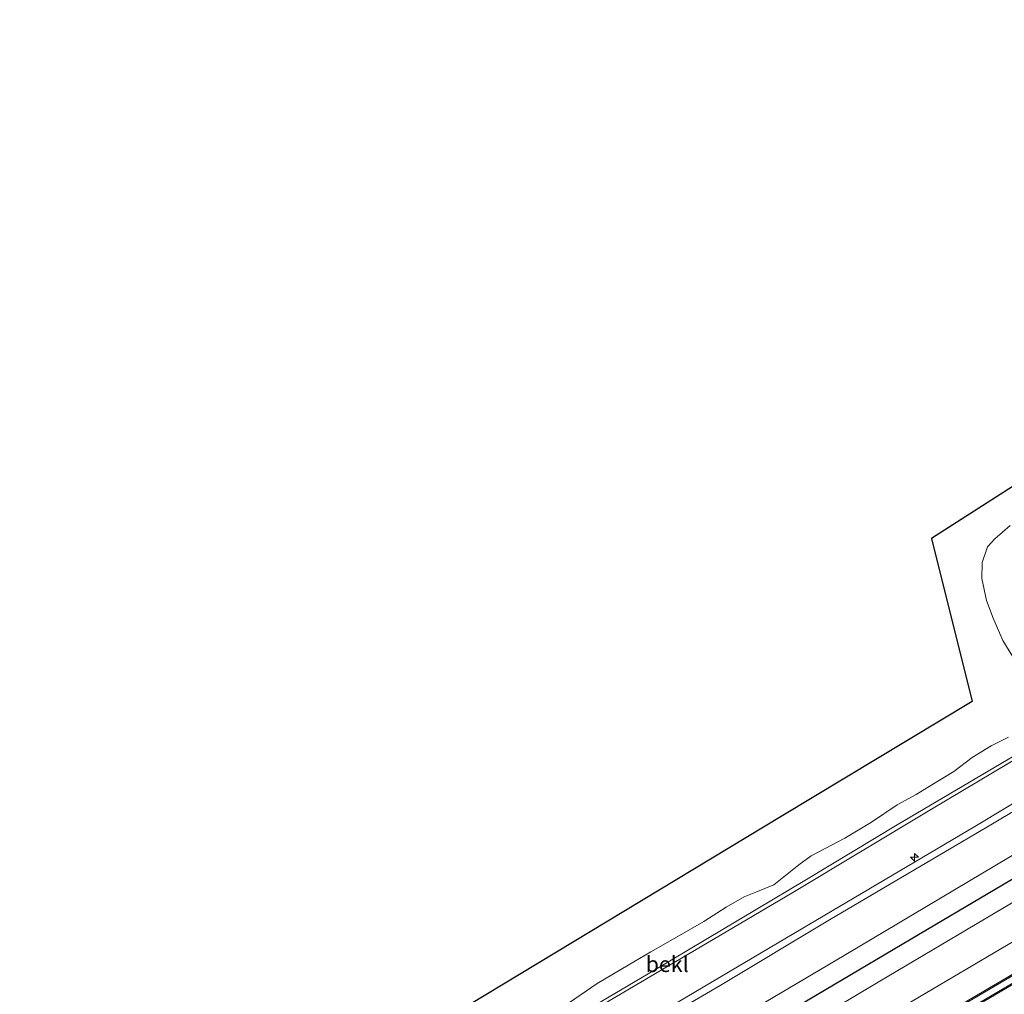
# Model space of a CAD drawing. Units: metres. Extents: x 139997 to 150000, y 487500 to 493750.
# Drawn here: x 142844 to 143001, y 492196 to 492351 of the extents above; entities that cross this region are included whole.
import ezdxf
from ezdxf.enums import TextEntityAlignment as Align

# ---------------------------------------------------------------- set-up
doc = ezdxf.new("R2010")
doc.units = ezdxf.units.M
doc.layers.get('0').update_dxf_attribs({"lineweight": 25})
for name, color, linetype, lineweight in [('B-ME-AL-OVERIG-S-B1', 7, 'Continuous', 18), ('B-ME-GW-KRUINLIJN-L-B1', 93, 'Continuous', 18), ('B-ME-GW-TEENLIJN-L-B1', 93, 'Continuous', 18), ('B-ME-IE-GRASLAND-GV-B6', 93, 'Continuous', 18), ('B-ME-KG-KADASTRAAL-OPNAMEDTMGRENS-L-B1', 10, 'Continuous', 25), ('B-ME-OB-BEKLEDING-GV-B6', 253, 'Continuous', 18), ('B-ME-OB-WATERLIJN-L-B1', 133, 'OB-WATERLIJN', 18), ('B-ME-OG-WATER-GV-B6', 153, 'Continuous', 18), ('B-ME-VH-VERH_SOORT-BITUMEN-GV-B6', 8, 'IE-TERREINAFSCHEIDING-NATUURLIJK-HOUTWAL', 18), ('B-ME-VV-KRIBBEN-L-B1', 10, 'Continuous', 25)]:
    doc.layers.add(name, color=color, linetype=linetype, lineweight=lineweight)
doc.styles.add('NLCS-ISO', font='NLCS-ISO.TTF')
doc.linetypes.add('IE-TERREINAFSCHEIDING-NATUURLIJK-HOUTWAL', pattern='A,7,-1.5,[67,NLCS.SHX,S=0.75,R=45,X=0,Y=0],-1.5,7,-1.5,[70,NLCS.SHX,S=0.75,R=0,X=0,Y=0],-1.5', length=20)
doc.linetypes.add('OB-WATERLIJN', pattern='A,10,[32,NLCS.SHX,S=2,R=0,X=0,Y=0],-12', length=22)

# ---------------------------------------------------------------- blocks, each defined once
blk = doc.blocks.new('hecto')
for p, q in [((0, 0.625), (-0.625, 0)), ((0, -0.625), (0, 0.625)), ((-0.625, 0), (0.625, 0)), ((0.625, 0), (0, -0.625))]:
    blk.add_line(p, q)

msp = doc.modelspace()

# ---------------------------------------------------------------- linework, layer by layer
at = {"layer": 'B-ME-GW-KRUINLIJN-L-B1'}
for points in [[(142876.615, 492129.13, 2.279), (142906.666, 492147.383, 2.333), (142940.359, 492167.817, 2.465), (142964.255, 492181.921, 2.434), (142983.296, 492193.013, 2.434), (143005.933, 492206.389, 2.457), (143031.267, 492220.922, 2.388), (143060.051, 492238.056, 2.442), (143089.104, 492254.748, 2.333), (143115.448, 492270.784, 2.333), (143144.072, 492287.666, 2.341), (143166.014, 492300.61, 2.295), (143192.218, 492316.147, 2.333)], [(143194.809, 492311.794, 0.905), (143176.366, 492300.865, 0.851), (143148.857, 492284.414, 0.805), (143122.159, 492268.568, 0.921), (143096.842, 492253.485, 0.882), (143076.82, 492241.627, 0.859), (143053.23, 492227.631, 0.874), (143031.299, 492214.532, 0.874), (143012.622, 492203.536, 0.913), (142986.019, 492187.851, 0.867), (142968.498, 492177.331, 0.952), (142942.447, 492161.848, 0.929), (142932.578, 492155.972, 0.944), (142913.307, 492144.579, 0.905), (142879.722, 492124.557, 0.913)], [(142852.408, 492172.451, 1.706), (142853.889, 492171.614, 1.83), (142855.786, 492169.017, 1.853), (142858.821, 492163.659, 1.892), (142863.063, 492155.726, 2.016), (142866.299, 492149.953, 2.155), (142867.647, 492147.491, 2.209), (142868.363, 492146.482, 2.333), (142869.188, 492146.181, 2.326), (142870.921, 492146.872, 2.434), (142884.129, 492154.641, 2.403), (142893.228, 492160.451, 2.341), (142911.761, 492171.624, 2.318), (142929.019, 492181.674, 2.442), (142955.944, 492197.421, 2.519), (142973.368, 492207.865, 2.481), (142999.297, 492223.162, 2.465), (143019.233, 492235.057, 2.566)]]:
    msp.add_polyline3d(points, dxfattribs=at)
at = {"layer": 'B-ME-GW-TEENLIJN-L-B1'}
for points in [[(142878.286, 492125.613, 0.989), (142901.067, 492139.134, 1.012), (142920.089, 492150.183, 1.005), (142939.912, 492162.166, 1.051), (142957.673, 492172.68, 1.105), (142975.529, 492183.237, 1.043), (142992.797, 492193.518, 1.051), (143013.748, 492205.831, 0.997), (143030.192, 492215.586, 0.981), (143043.584, 492223.469, 1.02), (143064.977, 492236.202, 1.059), (143080.395, 492245.445, 1.067), (143098.062, 492255.724, 1.012), (143117.917, 492267.553, 0.989), (143142.001, 492281.783, 0.943), (143167.78, 492297.136, 0.943), (143194.168, 492312.862, 0.997)], [(143009.549, 492237.378, -0.263), (142989.338, 492225.339, -0.263), (142967.516, 492212.237, -0.224), (142940.352, 492196.226, -0.263), (142915.117, 492181.286, -0.24), (142897.379, 492170.709, -0.294), (142885.908, 492163.871, -0.317)]]:
    msp.add_polyline3d(points, dxfattribs=at)
at = {"layer": 'B-ME-IE-GRASLAND-GV-B6'}
for points in [[(142929.019, 492181.674, 2.442), (142955.944, 492197.421, 2.519), (142973.368, 492207.865, 2.481), (142999.297, 492223.162, 2.465), (143019.233, 492235.057, 2.566)], [(143019.233, 492235.057, 2.566), (142999.297, 492223.162, 2.465), (142973.368, 492207.865, 2.481), (142955.944, 492197.421, 2.519), (142929.019, 492181.674, 2.442)], [(142945.48, 492192.568, 2.093), (142967.699, 492205.71, 2.14), (142996.484, 492222.726, 2.078), (143017.058, 492235.097, 2.07)], [(143005.933, 492206.389, 2.457), (142983.296, 492193.013, 2.434), (142964.255, 492181.921, 2.434), (142940.359, 492167.817, 2.465), (142906.666, 492147.383, 2.333), (142876.615, 492129.13, 2.279), (142874.127, 492134.26, 2.605), (142904.674, 492152.412, 2.581), (142925.239, 492164.643, 2.593), (142945.805, 492176.875, 2.605), (142963.589, 492187.483, 2.616), (142981.373, 492198.091, 2.628), (143000.917, 492209.669, 2.639), (143020.461, 492221.247, 2.651)], [(143004.124, 492219.097, 2.682), (142975.72, 492202.187, 2.659), (142943.521, 492183.139, 2.651)], [(143013.748, 492205.831, 0.997), (142992.797, 492193.518, 1.051), (142975.529, 492183.237, 1.043), (142957.673, 492172.68, 1.105), (142939.912, 492162.166, 1.051), (142920.089, 492150.183, 1.005), (142901.067, 492139.134, 1.012), (142878.286, 492125.613, 0.989), (142876.615, 492129.13, 2.279), (142906.666, 492147.383, 2.333), (142940.359, 492167.817, 2.465), (142964.255, 492181.921, 2.434), (142983.296, 492193.013, 2.434), (143005.933, 492206.389, 2.457)], [(143013.849, 492205.659, 0.99), (142992.899, 492193.346, 1.044), (142975.631, 492183.065, 1.036), (142957.775, 492172.508, 1.098), (142940.013, 492161.993, 1.044), (142920.19, 492150.011, 0.998), (142901.168, 492138.962, 1.005), (142878.387, 492125.441, 0.982), (142878.286, 492125.613, 0.989), (142901.067, 492139.134, 1.012), (142920.089, 492150.183, 1.005), (142939.912, 492162.166, 1.051), (142957.673, 492172.68, 1.105), (142975.529, 492183.237, 1.043), (142992.797, 492193.518, 1.051), (143013.748, 492205.831, 0.997)], [(143012.622, 492203.536, 0.913), (142986.019, 492187.851, 0.867), (142968.498, 492177.331, 0.952), (142942.447, 492161.848, 0.929), (142932.578, 492155.972, 0.944), (142913.307, 492144.579, 0.905), (142879.722, 492124.557, 0.913), (142879.621, 492124.73, 1.013), (142913.205, 492144.751, 1.005), (142932.476, 492156.144, 1.044), (142942.345, 492162.019, 1.029), (142968.395, 492177.503, 1.052), (142985.917, 492188.023, 0.967), (143012.521, 492203.709, 1.013)]]:
    msp.add_polyline3d(points, dxfattribs=at)
at = {"layer": 'B-ME-KG-KADASTRAAL-OPNAMEDTMGRENS-L-B1'}
msp.add_polyline3d([(143171.096, 492351.145, -0.429), (143139.394, 492331.756, -0.429), (143107.692, 492312.367, -0.429), (143075.99, 492292.978, -0.429), (143044.288, 492273.588, -0.429), (143027.739, 492293.015, -0.429), (143008.673, 492280.783, -0.429), (142989.606, 492268.552, -0.429), (142996.081, 492242.65, -0.429), (142965.683, 492224.303, -0.429), (142935.284, 492205.956, -0.429), (142904.885, 492187.609, -0.429), (142874.486, 492169.261, -0.429), (142852.182, 492193.005, -0.429), (142844.466, 492188.163, -0.429)], dxfattribs=at)
at = {"layer": 'B-ME-OB-BEKLEDING-GV-B6'}
for points in [[(143003.398, 492248.358, -0.429), (143000.965, 492252.353, -0.429), (142999.416, 492255.865, -0.429), (142998.366, 492258.699, -0.429), (142997.633, 492262.216, -0.429), (142997.684, 492264.774, -0.429), (142998.513, 492267.251, -0.429), (142999.689, 492268.513, -0.429), (143002.101, 492270.661, -0.429)], [(143017.058, 492235.097, 2.07), (142996.484, 492222.726, 2.078), (142967.699, 492205.71, 2.14), (142945.48, 492192.568, 2.093), (142921.756, 492178.464, 2.078), (142905.483, 492168.923, 2.016), (142891.939, 492160.945, 1.969), (142881.798, 492154.884, 1.923), (142879.628, 492154.454, 1.706), (142875.251, 492152.087, 1.566), (142869.456, 492149.236, 1.458), (142871.392, 492154.594, 0.008), (142879.172, 492158.955, 0.001), (142885.908, 492163.871, -0.317), (142897.379, 492170.709, -0.294), (142915.117, 492181.286, -0.24), (142940.352, 492196.226, -0.263), (142967.516, 492212.237, -0.224), (142989.338, 492225.339, -0.263), (143009.549, 492237.378, -0.263), (143010.92, 492237.005, 0.241), (143014.288, 492235.912, 1.272), (143017.058, 492235.097, 2.07)], [(143009.549, 492237.378, -0.263), (142989.338, 492225.339, -0.263), (142967.516, 492212.237, -0.224), (142940.352, 492196.226, -0.263), (142915.117, 492181.286, -0.24), (142897.379, 492170.709, -0.294), (142885.908, 492163.871, -0.317), (142885.619, 492164.387, -0.325), (142901.285, 492173.802, -0.356), (142922.761, 492186.464, -0.278), (142945.655, 492199.995, -0.271), (142969.732, 492214.275, -0.247), (142984.154, 492222.972, -0.271), (143008.968, 492237.665, -0.263), (143009.549, 492237.378, -0.263)], [(143008.968, 492237.665, -0.263), (142984.154, 492222.972, -0.271), (142969.732, 492214.275, -0.247), (142945.655, 492199.995, -0.271), (142922.761, 492186.464, -0.278)], [(142931.129, 492194.12, -0.429), (142936.362, 492197.763, -0.429), (142941.296, 492200.636, -0.429), (142944.934, 492202.804, -0.429), (142949.851, 492205.571, -0.429), (142953.353, 492207.598, -0.429), (142956.898, 492209.876, -0.429), (142959.774, 492211.541, -0.429), (142961.626, 492212.289, -0.429), (142964.518, 492213.447, -0.429), (142968.465, 492216.638, -0.429), (142970.435, 492218.077, -0.429), (142972.684, 492219.229, -0.429), (142975.831, 492220.853, -0.429), (142980.071, 492223.445, -0.429), (142984.154, 492226.164, -0.429), (142987.181, 492227.85, -0.429), (142989.947, 492229.54, -0.429), (142993.151, 492231.465, -0.429), (142996.079, 492233.709, -0.429), (142999.082, 492235.553, -0.429), (143001.854, 492236.924, -0.429)], [(143012.592, 492200.011, -0.061), (142996.732, 492190.713, -0.038), (142974.279, 492177.202, -0.03), (142948.94, 492162.312, -0.023), (142926.852, 492148.995, -0.054), (142910.675, 492139.358, -0.023), (142896.782, 492131.044, -0.061), (142881.283, 492121.892, 0.032), (142879.722, 492124.557, 0.913), (142913.307, 492144.579, 0.905), (142932.578, 492155.972, 0.944), (142942.447, 492161.848, 0.929), (142968.498, 492177.331, 0.952), (142986.019, 492187.851, 0.867), (143012.622, 492203.536, 0.913)]]:
    msp.add_polyline3d(points, dxfattribs=at)
at = {"layer": 'B-ME-OB-WATERLIJN-L-B1'}
for points in [[(143003.398, 492248.358, -0.429), (143000.965, 492252.353, -0.429), (142999.416, 492255.865, -0.429), (142998.366, 492258.699, -0.429), (142997.633, 492262.216, -0.429), (142997.684, 492264.774, -0.429), (142998.513, 492267.251, -0.429), (142999.689, 492268.513, -0.429), (143002.101, 492270.661, -0.429)], [(142931.129, 492194.12, -0.429), (142936.362, 492197.763, -0.429), (142941.296, 492200.636, -0.429), (142944.934, 492202.804, -0.429), (142949.851, 492205.571, -0.429), (142953.353, 492207.598, -0.429), (142956.898, 492209.876, -0.429), (142959.774, 492211.541, -0.429), (142961.626, 492212.289, -0.429), (142964.518, 492213.447, -0.429), (142968.465, 492216.638, -0.429), (142970.435, 492218.077, -0.429), (142972.684, 492219.229, -0.429), (142975.831, 492220.853, -0.429), (142980.071, 492223.445, -0.429), (142984.154, 492226.164, -0.429), (142987.181, 492227.85, -0.429), (142989.947, 492229.54, -0.429), (142993.151, 492231.465, -0.429), (142996.079, 492233.709, -0.429), (142999.082, 492235.553, -0.429), (143001.854, 492236.924, -0.429)]]:
    msp.add_polyline3d(points, dxfattribs=at)
at = {"layer": 'B-ME-OG-WATER-GV-B6'}
for points in [[(142904.885, 492187.609, -0.429), (142935.284, 492205.956, -0.429), (142965.683, 492224.303, -0.429), (142996.081, 492242.65, -0.429), (142989.606, 492268.552, -0.429), (143008.673, 492280.783, -0.429)], [(143002.101, 492270.661, -0.429), (142999.689, 492268.513, -0.429), (142998.513, 492267.251, -0.429), (142997.684, 492264.774, -0.429), (142997.633, 492262.216, -0.429), (142998.366, 492258.699, -0.429), (142999.416, 492255.865, -0.429), (143000.965, 492252.353, -0.429), (143003.398, 492248.358, -0.429)], [(143001.854, 492236.924, -0.429), (142999.082, 492235.553, -0.429), (142996.079, 492233.709, -0.429), (142993.151, 492231.465, -0.429), (142989.947, 492229.54, -0.429), (142987.181, 492227.85, -0.429), (142984.154, 492226.164, -0.429), (142980.071, 492223.445, -0.429), (142975.831, 492220.853, -0.429), (142972.684, 492219.229, -0.429), (142970.435, 492218.077, -0.429), (142968.465, 492216.638, -0.429), (142964.518, 492213.447, -0.429), (142961.626, 492212.289, -0.429), (142959.774, 492211.541, -0.429), (142956.898, 492209.876, -0.429), (142953.353, 492207.598, -0.429), (142949.851, 492205.571, -0.429), (142944.934, 492202.804, -0.429), (142941.296, 492200.636, -0.429), (142936.362, 492197.763, -0.429), (142931.129, 492194.12, -0.429)]]:
    msp.add_polyline3d(points, dxfattribs=at)
at = {"layer": 'B-ME-VH-VERH_SOORT-BITUMEN-GV-B6'}
for points in [[(143020.461, 492221.247, 2.651), (143000.917, 492209.669, 2.639), (142981.373, 492198.091, 2.628), (142963.589, 492187.483, 2.616), (142945.805, 492176.875, 2.605), (142925.239, 492164.643, 2.593), (142904.674, 492152.412, 2.581), (142874.127, 492134.26, 2.605), (142872.013, 492136.981, 2.674), (142870.076, 492139.563, 2.535), (142888.144, 492150.309, 2.585), (142906.211, 492161.054, 2.636), (142924.866, 492172.096, 2.643), (142943.521, 492183.139, 2.651), (142975.72, 492202.187, 2.659), (143004.124, 492219.097, 2.682)], [(143012.521, 492203.709, 1.013), (142985.917, 492188.023, 0.967), (142968.395, 492177.503, 1.052), (142942.345, 492162.019, 1.029), (142932.476, 492156.144, 1.044), (142913.205, 492144.751, 1.005), (142879.621, 492124.73, 1.013), (142878.387, 492125.441, 0.982), (142901.168, 492138.962, 1.005), (142920.19, 492150.011, 0.998), (142940.013, 492161.993, 1.044), (142957.775, 492172.508, 1.098), (142975.631, 492183.065, 1.036), (142992.899, 492193.346, 1.044), (143013.849, 492205.659, 0.99)]]:
    msp.add_polyline3d(points, dxfattribs=at)
at = {"layer": 'B-ME-VV-KRIBBEN-L-B1'}
msp.add_polyline3d([(142872.013, 492136.981, 2.674), (142892.635, 492149.131, 2.659), (142923.101, 492166.971, 2.697), (142953.862, 492185.59, 2.721), (142971.415, 492195.977, 2.705), (142988.968, 492206.364, 2.69), (143022.696, 492226.333, 2.721), (143056.947, 492246.789, 2.682), (143091.258, 492267.118, 2.744), (143122.001, 492285.328, 2.744), (143154.696, 492304.643, 2.666), (143187.143, 492323.959, 2.697)], dxfattribs=at)

# ---------------------------------------------------------------- block references
at = {"layer": 'B-ME-AL-OVERIG-S-B1', "rotation": 90}
msp.add_blockref('hecto', (142986.895, 492217.826, 1.817), dxfattribs=at)

# ---------------------------------------------------------------- texts
at = {"layer": 'B-ME-OB-BEKLEDING-GV-B6', "ltscale": 0.2, "style": 'NLCS-ISO'}
msp.add_text('bekl', height=2.5, dxfattribs=at).set_placement((142947.5285, 492200.8236), align=Align.MIDDLE_CENTER)

doc.saveas('drawing.dxf')
